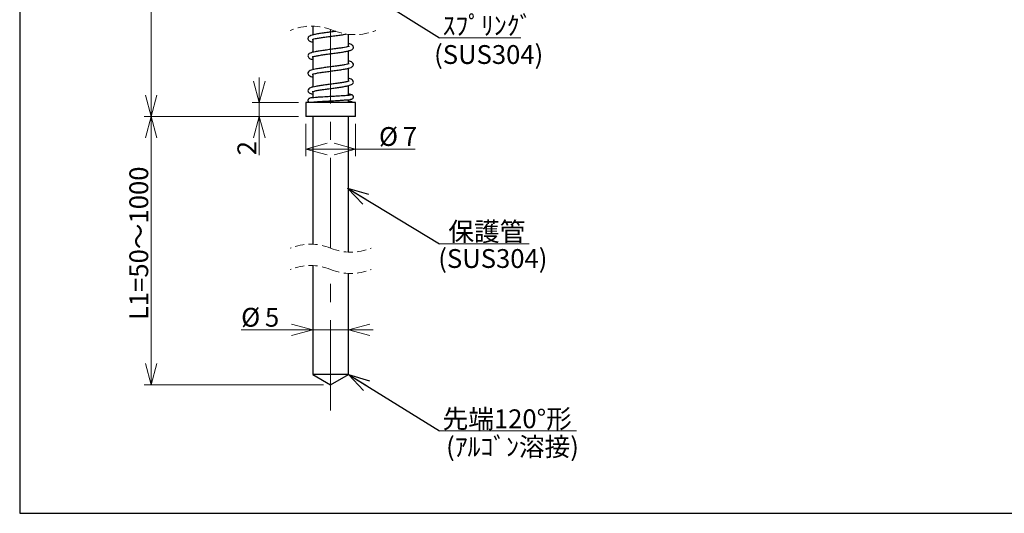
# Model space of a CAD drawing. Units: millimetres. Extents: x 13 to 283, y 18 to 190.
# Drawn here: x 13 to 151, y 18 to 87 of the extents above; entities that cross this region are included whole.
import ezdxf

# ---------------------------------------------------------------- set-up
doc = ezdxf.new("R2010")
doc.units = ezdxf.units.MM
doc.linetypes.add('CENTERX2', pattern=[20.32, 12.7, -2.54, 2.54, -2.54])
doc.linetypes.add('HIDDEN', pattern=[1.905, 1.27, -0.635])
doc.styles.add('SLDTEXTSTYLE0', font='MSGOTHIC.TTC')
doc.styles.add('SLDTEXTSTYLE1', font='MSGOTHIC.TTC', dxfattribs={"bigfont": 'bigfont'})
doc.styles.get("Standard").update_dxf_attribs({"font": 'MSGOTHIC.TTC'})
doc.dimstyles.new('SLDDIMSTYLE1', dxfattribs={"dimtxt": 3.031684, "dimasz": 3, "dimexe": 0, "dimexo": 0.0625, "dimgap": 0.757921, "dimtad": 1, "dimrnd": 1e-09, "dimzin": 12, "dimdsep": 46, "dimtxsty": 'SLDTEXTSTYLE0', "dimblk1": 'OPEN30', "dimblk2": 'OPEN30', "dimsah": 1, "dimcen": 0.09, "dimadec": 0, "dimazin": 3, "dimtfac": 1, "dimtofl": 0, "dimtmove": 0, "dimatfit": 3, "dimldrblk": 'OPEN30', "dimfxl": 1, "dimfrac": 2, "dimtolj": 1, "dimtzin": 12, "dimarcsym": 0})
doc.dimstyles.new('SLDDIMSTYLE2', dxfattribs={"dimtxt": 3.031684, "dimasz": 3, "dimexe": 0, "dimexo": 0.0625, "dimgap": 0.757921, "dimtad": 1, "dimrnd": 1e-09, "dimzin": 12, "dimdsep": 46, "dimtxsty": 'SLDTEXTSTYLE0', "dimblk1": 'OPEN30', "dimblk2": 'OPEN30', "dimsah": 1, "dimcen": 0.09, "dimadec": 0, "dimazin": 3, "dimtfac": 1, "dimtmove": 0, "dimatfit": 0, "dimldrblk": 'OPEN30', "dimfxl": 1, "dimfrac": 2, "dimtolj": 1, "dimtzin": 12, "dimarcsym": 0})
doc.dimstyles.new('SLDDIMSTYLE5', dxfattribs={"dimtxt": 0.18, "dimasz": 3, "dimexe": 0, "dimexo": 0.0625, "dimgap": 0, "dimtad": 0, "dimtih": 1, "dimtoh": 1, "dimdec": 0, "dimrnd": 1e-09, "dimzin": 0, "dimdsep": 46, "dimtxsty": 'STANDARD', "dimblk1": 'OPEN30', "dimblk2": 'OPEN30', "dimsah": 1, "dimcen": 0.09, "dimadec": 0, "dimazin": 0, "dimtfac": 3, "dimtdec": 0, "dimtofl": 0, "dimtmove": 0, "dimatfit": 3, "dimldrblk": 'OPEN30', "dimfxl": 1, "dimfrac": 2, "dimtolj": 1, "dimtzin": 0, "dimarcsym": 0})

# ---------------------------------------------------------------- blocks, each defined once
blk = doc.blocks.new('_Open30')
at = {"color": 0, "linetype": 'ByBlock', "lineweight": -2}
for p, q in [((-1, 0.267949), (0, 0)), ((0, 0), (-1, -0.267949)), ((0, 0), (-1, 0))]:
    blk.add_line(p, q, dxfattribs=at)
blk = doc.blocks.new('_D_1')
at = {"color": 7, "linetype": 'Continuous', "lineweight": 18}
for p, q in [((52.11, 73.8), (30.38, 73.8)), ((31.38, 36.09), (31.38, 73.8)), ((55.61, 36.09), (30.38, 36.09))]:
    blk.add_line(p, q, dxfattribs=at)
at = {"color": 7, "linetype": 'Continuous', "lineweight": 18, "xscale": 3, "yscale": 3}
for p, rotation in [((31.38, 73.8), 90), ((31.38, 36.09), 270)]:
    blk.add_blockref('_Open30', p, dxfattribs=dict(at, rotation=rotation))
at = {"color": 7, "linetype": 'Continuous', "lineweight": 18, "insert": (28.3, 45.18), "char_height": 2.646, "attachment_point": 1, "rotation": 90, "style": 'SLDTEXTSTYLE1'}
blk.add_mtext('L1=50～1000', dxfattribs=at)
blk = doc.blocks.new('_D_2')
at = {"color": 7, "linetype": 'Continuous', "lineweight": 18}
for p, q in [((52.11, 125.55), (30.38, 125.55)), ((31.38, 125.55), (31.38, 73.8)), ((52.11, 73.8), (30.38, 73.8))]:
    blk.add_line(p, q, dxfattribs=at)
at = {"color": 7, "linetype": 'Continuous', "lineweight": 18, "xscale": 3, "yscale": 3}
for p, rotation in [((31.38, 125.55), 90), ((31.38, 73.8), 270)]:
    blk.add_blockref('_Open30', p, dxfattribs=dict(at, rotation=rotation))
at = {"color": 7, "linetype": 'Continuous', "lineweight": 18, "insert": (28.3, 97.91), "char_height": 2.646, "attachment_point": 1, "rotation": 90, "style": 'SLDTEXTSTYLE0'}
blk.add_mtext('50', dxfattribs=at)
blk = doc.blocks.new('_D_3')
at = {"color": 7, "linetype": 'Continuous', "lineweight": 18}
for p, q in [((46.58, 75.8), (46.58, 79.3)), ((52.11, 75.8), (45.58, 75.8)), ((46.58, 75.8), (46.58, 73.8)), ((52.11, 73.8), (45.58, 73.8)), ((46.58, 73.8), (46.58, 68.36))]:
    blk.add_line(p, q, dxfattribs=at)
at = {"color": 7, "linetype": 'Continuous', "lineweight": 18, "xscale": 3, "yscale": 3}
for p, rotation in [((46.58, 75.8), 270), ((46.58, 73.8), 90)]:
    blk.add_blockref('_Open30', p, dxfattribs=dict(at, rotation=rotation))
at = {"color": 7, "linetype": 'Continuous', "lineweight": 18, "insert": (43.5, 68.36), "char_height": 2.65, "attachment_point": 1, "rotation": 90, "style": 'SLDTEXTSTYLE0'}
blk.add_mtext('2', dxfattribs=at)
blk = doc.blocks.new('_D_8')
at = {"color": 7, "linetype": 'Continuous', "lineweight": 18}
for p, q in [((54.11, 43.82), (44.02, 43.82)), ((54.11, 43.82), (59.11, 43.82)), ((59.11, 43.82), (62.61, 43.82))]:
    blk.add_line(p, q, dxfattribs=at)
at = {"color": 7, "linetype": 'Continuous', "lineweight": 18, "xscale": 3, "yscale": 3}
blk.add_blockref('_Open30', (54.11, 43.82), dxfattribs=at)
at = {"color": 7, "linetype": 'Continuous', "lineweight": 18, "xscale": 3, "yscale": 3, "rotation": 180}
blk.add_blockref('_Open30', (59.11, 43.82), dxfattribs=at)
at = {"color": 7, "linetype": 'Continuous', "lineweight": 18, "attachment_point": 1, "style": 'SLDTEXTSTYLE0'}
for s, insert, char_height in [('%%c', (44.02, 46.9), 2.646), ('5', (47.37, 46.9), 2.65)]:
    blk.add_mtext(s, dxfattribs=dict(at, insert=insert, char_height=char_height))
blk = doc.blocks.new('_D_9')
at = {"color": 7, "linetype": 'Continuous', "lineweight": 18}
for p, q in [((53.11, 72.8), (53.11, 68.24)), ((60.11, 72.8), (60.11, 68.24)), ((53.11, 69.24), (60.11, 69.24)), ((60.11, 69.24), (68.52, 69.24))]:
    blk.add_line(p, q, dxfattribs=at)
at = {"color": 7, "linetype": 'Continuous', "lineweight": 18, "xscale": 3, "yscale": 3, "rotation": 180}
blk.add_blockref('_Open30', (53.11, 69.24), dxfattribs=at)
at = {"color": 7, "linetype": 'Continuous', "lineweight": 18, "xscale": 3, "yscale": 3}
blk.add_blockref('_Open30', (60.11, 69.24), dxfattribs=at)
at = {"color": 7, "linetype": 'Continuous', "lineweight": 18, "attachment_point": 1, "style": 'SLDTEXTSTYLE0'}
for s, insert, char_height in [('%%c', (63.41, 72.32), 2.646), ('7', (66.76, 72.32), 2.65)]:
    blk.add_mtext(s, dxfattribs=dict(at, insert=insert, char_height=char_height))
blk = doc.blocks.new('SW_NOTE_0')
at = {"color": 0, "linetype": 'Continuous', "lineweight": 18}
blk.add_line((19.29, 0), (0, 0), dxfattribs=at)
at = {"color": 0, "linetype": 'Continuous', "lineweight": 18, "insert": (0.43, 3), "char_height": 2.646, "attachment_point": 1, "style": 'SLDTEXTSTYLE1'}
blk.add_mtext('先端120°形', dxfattribs=at)
blk = doc.blocks.new('SW_NOTE_0_1')
at = {"color": 0, "linetype": 'Continuous', "lineweight": 18}
blk.add_line((12.62, 0), (0, 0), dxfattribs=at)
at = {"color": 0, "linetype": 'Continuous', "lineweight": 18, "insert": (0.43, 3.06), "char_height": 2.646, "attachment_point": 1, "style": 'SLDTEXTSTYLE1'}
blk.add_mtext(' 保護管 ', dxfattribs=at)
blk = doc.blocks.new('SW_NOTE_0_2')
at = {"color": 0, "linetype": 'Continuous', "lineweight": 18}
blk.add_line((11.45, 0), (0, 0), dxfattribs=at)
at = {"color": 0, "linetype": 'Continuous', "lineweight": 18, "insert": (0.43, 3.05), "char_height": 2.646, "attachment_point": 1, "style": 'SLDTEXTSTYLE1'}
blk.add_mtext('ｽﾌﾟﾘﾝｸﾞ', dxfattribs=at)

msp = doc.modelspace()

# ---------------------------------------------------------------- linework, layer by layer
at = {"color": 7, "linetype": 'Continuous', "lineweight": 25}
for p, q in [((12.87, 190.009), (12.87, 18.008)), ((54.114, 86.526), (54.114, 85.28)), ((54.114, 84.673), (54.114, 82.824)), ((59.114, 83.677), (59.114, 85.37)), ((54.114, 82.231), (54.114, 80.384)), ((59.114, 81.21), (59.114, 83.044)), ((59.114, 78.762), (59.114, 80.597)), ((54.114, 79.786), (54.114, 77.951)), ((59.114, 76.78), (59.114, 78.156)), ((54.114, 77.343), (54.114, 76.442)), ((59.114, 75.801), (59.114, 76.18)), ((53.114, 75.801), (53.114, 73.801)), ((56.933, 75.801), (53.114, 75.801)), ((54.114, 75.848), (54.114, 75.801)), ((60.114, 75.801), (56.933, 75.801)), ((60.114, 73.801), (60.114, 75.801)), ((56.933, 73.801), (53.114, 73.801)), ((54.114, 73.801), (54.114, 55.857)), ((60.114, 73.801), (56.933, 73.801)), ((59.114, 54.738), (59.114, 73.801)), ((54.114, 52.857), (54.114, 37.535)), ((59.114, 37.535), (59.114, 51.738)), ((54.114, 37.535), (56.614, 36.091)), ((59.114, 37.535), (54.114, 37.535)), ((56.614, 36.091), (59.114, 37.535)), ((12.87, 18.008), (282.571, 18.008))]:
    msp.add_line(p, q, dxfattribs=at)
at = {"color": 7, "linetype": 'CENTERX2', "lineweight": 18}
for p, q in [((56.614, 55.298), (56.614, 86.06)), ((56.614, 32.483), (56.614, 52.298))]:
    msp.add_line(p, q, dxfattribs=at)
at = {"color": 7, "linetype": 'HIDDEN', "lineweight": 18}
for centre, radius, start, end in [((53.95, 78.697), 7.83, 67.38014, 112.61986), ((59.974, 93.153), 7.83, 247.38014, 292.61986), ((53.776, 48.488), 7.378, 67.38014, 112.61986), ((59.451, 62.108), 7.378, 247.38014, 292.61986), ((53.776, 45.488), 7.378, 67.38014, 112.61986), ((59.451, 59.108), 7.378, 247.38014, 292.61986)]:
    msp.add_arc(centre, radius, start, end, dxfattribs=at)
at = {"color": 7, "linetype": 'Continuous', "lineweight": 25}
for points, knots in [([(57.329, 85.783), (57.263, 85.773), (56.962, 85.73), (56.422, 85.66), (55.724, 85.565), (55.065, 85.469), (54.49, 85.372), (54.026, 85.27), (53.688, 85.15), (53.469, 84.994), (53.399, 84.804), (53.433, 84.606), (53.626, 84.422), (53.873, 84.323), (54.051, 84.282), (54.114, 84.268)], [0, 0, 0, 0, 0.03932585, 0.17891865, 0.31974574, 0.45324737, 0.57006794, 0.66220115, 0.73169853, 0.78044165, 0.81374314, 0.8449801, 0.89292062, 0.96236483, 1, 1, 1, 1]), ([(53.997, 84.65), (54.01, 84.651), (54.098, 84.654), (54.306, 84.74), (54.685, 84.797), (55.195, 84.889), (55.809, 84.976), (56.493, 85.069), (57.212, 85.164), (57.919, 85.266), (58.442, 85.341), (58.72, 85.401), (58.779, 85.414)], [0, 0, 0, 0, 0.00802242, 0.05439246, 0.13642584, 0.24518884, 0.37542631, 0.52026252, 0.67283325, 0.82392324, 0.96256311, 1, 1, 1, 1]), ([(59.216, 83.674), (59.216, 83.674), (59.217, 83.688), (59.14, 83.653), (59.033, 83.634), (58.723, 83.552), (58.304, 83.483), (57.742, 83.394), (57.096, 83.305), (56.398, 83.212), (55.697, 83.116), (55.043, 83.022), (54.387, 82.905), (53.864, 82.806), (53.491, 82.591), (53.384, 82.35), (53.46, 82.117), (53.711, 81.919), (53.95, 81.875), (54.114, 81.845)], [0, 0, 0, 0, 0.00024005, 0.00591173, 0.02038414, 0.06450612, 0.12768879, 0.20925656, 0.3048772, 0.40709265, 0.50996782, 0.60704143, 0.68920231, 0.79535525, 0.83217388, 0.86851057, 0.89780631, 0.9299007, 1, 1, 1, 1]), ([(53.998, 82.215), (53.997, 82.21), (53.986, 82.157), (54.262, 82.322), (54.51, 82.299), (55.063, 82.433), (55.664, 82.508), (56.349, 82.606), (57.059, 82.699), (57.766, 82.797), (58.425, 82.899), (58.981, 83.001), (59.401, 83.113), (59.686, 83.254), (59.828, 83.461), (59.81, 83.693), (59.575, 83.956), (59.306, 84.013), (59.114, 84.053)], [0, 0, 0, 0, 0.0022161, 0.0213636, 0.074284, 0.1501866, 0.2408366, 0.3392696, 0.4421172, 0.5455286, 0.6426552, 0.7256312, 0.7856946, 0.8273253, 0.8579258, 0.886637, 0.9190819, 1, 1, 1, 1]), ([(59.229, 81.238), (59.224, 81.239), (59.146, 81.249), (58.954, 81.136), (58.574, 81.096), (58.046, 80.99), (57.395, 80.902), (56.677, 80.804), (55.95, 80.707), (55.267, 80.611), (54.571, 80.497), (54.01, 80.394), (53.575, 80.215), (53.396, 79.983), (53.423, 79.746), (53.635, 79.49), (53.908, 79.417), (54.109, 79.375), (54.114, 79.374)], [0, 0, 0, 0, 0.0021454, 0.0334905, 0.0876859, 0.1656768, 0.2626046, 0.3678211, 0.4743906, 0.5753854, 0.6615568, 0.7752914, 0.8177435, 0.8604003, 0.8884282, 0.9125355, 0.9977133, 1, 1, 1, 1]), ([(53.997, 79.763), (54.018, 79.766), (54.144, 79.784), (54.446, 79.881), (54.968, 79.96), (55.631, 80.064), (56.361, 80.162), (57.11, 80.262), (57.843, 80.364), (58.518, 80.47), (59.068, 80.578), (59.455, 80.688), (59.688, 80.818), (59.809, 80.982), (59.828, 81.208), (59.669, 81.423), (59.406, 81.546), (59.216, 81.584), (59.114, 81.604)], [0, 0, 0, 0, 0.0088062, 0.0542217, 0.1346615, 0.2333897, 0.3403835, 0.4483024, 0.5557027, 0.6556428, 0.7394586, 0.7940766, 0.8268208, 0.8509263, 0.8782744, 0.9172932, 0.9558322, 1, 1, 1, 1]), ([(54.016, 77.335), (54.031, 77.333), (54.137, 77.319), (54.406, 77.442), (54.882, 77.494), (55.501, 77.603), (56.188, 77.694), (56.891, 77.789), (57.577, 77.882), (58.219, 77.976), (58.784, 78.074), (59.229, 78.174), (59.542, 78.282), (59.737, 78.421), (59.844, 78.63), (59.719, 79.005), (59.37, 79.12), (59.143, 79.165), (59.114, 79.171)], [0, 0, 0, 0, 0.0064186, 0.0455455, 0.1201022, 0.212523, 0.3140173, 0.4166896, 0.5161756, 0.6105508, 0.6944338, 0.761504, 0.8058233, 0.8353486, 0.8621923, 0.9001123, 0.987321, 1, 1, 1, 1]), ([(59.24, 78.796), (59.209, 78.787), (59.089, 78.753), (58.82, 78.686), (58.376, 78.604), (57.792, 78.513), (57.118, 78.419), (56.418, 78.325), (55.736, 78.233), (55.115, 78.143), (54.58, 78.056), (54.057, 77.941), (53.569, 77.83), (53.386, 77.463), (53.453, 77.248), (53.673, 77.064), (53.913, 76.991), (54.091, 76.949), (54.114, 76.944)], [0, 0, 0, 0, 0.0137595, 0.0531031, 0.1181386, 0.2063512, 0.3054188, 0.4080956, 0.5079419, 0.5988353, 0.6759632, 0.7378127, 0.831459, 0.8714579, 0.8951287, 0.9219, 0.9899864, 1, 1, 1, 1]), ([(53.726, 76.379), (53.695, 76.375), (53.633, 76.369), (53.553, 76.328), (53.493, 76.275), (53.442, 76.203), (53.412, 76.115), (53.413, 76.014), (53.447, 75.917), (53.501, 75.839), (53.551, 75.811), (53.568, 75.801)], [0, 0, 0, 0, 0.1177342, 0.2279852, 0.3273012, 0.4143491, 0.5533025, 0.6620788, 0.7852875, 0.9298533, 1, 1, 1, 1]), ([(59.436, 76.843), (59.392, 76.828), (59.26, 76.785), (58.866, 76.76), (58.26, 76.706), (57.531, 76.663), (56.791, 76.62), (55.967, 76.581), (55.176, 76.529), (54.492, 76.485), (54.063, 76.425), (53.751, 76.429), (53.631, 76.348), (53.6, 76.326)], [0, 0, 0, 0, 0.0238894, 0.0707253, 0.2000511, 0.3355531, 0.4433568, 0.5782871, 0.7569013, 0.8486319, 0.9267553, 0.9810131, 1, 1, 1, 1]), ([(53.862, 75.801), (53.864, 75.805), (53.89, 75.862), (54.091, 75.82), (54.323, 75.879), (54.78, 75.897), (55.328, 75.943), (56.034, 75.983), (56.86, 76.024), (57.679, 76.072), (58.41, 76.118), (58.913, 76.162), (59.3, 76.184), (59.503, 76.24), (59.575, 76.259)], [0, 0, 0, 0, 0.002219, 0.0323256, 0.0796363, 0.1390443, 0.2646326, 0.3703375, 0.5075395, 0.6968887, 0.798778, 0.8903105, 0.9610964, 1, 1, 1, 1]), ([(59.624, 76.827), (59.568, 76.854), (59.409, 76.932), (59.23, 76.936), (59.114, 76.938)], [0, 0, 0, 0, 0.3510346, 1, 1, 1, 1]), ([(59.468, 76.234), (59.503, 76.238), (59.568, 76.246), (59.676, 76.298), (59.766, 76.388), (59.811, 76.503), (59.816, 76.605), (59.788, 76.702), (59.722, 76.793), (59.622, 76.862), (59.541, 76.873), (59.501, 76.879)], [0, 0, 0, 0, 0.1014007, 0.1956478, 0.351655, 0.4661384, 0.5536036, 0.6502981, 0.7611863, 0.880935, 1, 1, 1, 1]), ([(59.624, 75.827), (59.568, 75.855), (59.436, 75.921), (59.287, 75.926), (59.201, 75.928)], [0, 0, 0, 0, 0.42136627, 1, 1, 1, 1]), ([(59.436, 75.843), (59.392, 75.826), (59.344, 75.808), (59.292, 75.802), (59.288, 75.801)], [0, 0, 0, 0, 0.9078511, 1, 1, 1, 1]), ([(59.697, 75.801), (59.672, 75.821), (59.615, 75.866), (59.542, 75.874), (59.501, 75.879)], [0, 0, 0, 0, 0.4385599, 1, 1, 1, 1])]:
    msp.add_open_spline(points, degree=3, knots=knots, dxfattribs=at)

# ---------------------------------------------------------------- block references
at = {"color": 7, "linetype": 'Continuous', "lineweight": 18}
for name, p in [('SW_NOTE_0_2', (71.929, 84.875)), ('SW_NOTE_0_1', (71.929, 55.881)), ('SW_NOTE_0', (71.929, 29.623))]:
    msp.add_blockref(name, p, dxfattribs=at)

# ---------------------------------------------------------------- texts
at = {"color": 7, "linetype": 'Continuous', "lineweight": 18, "char_height": 2.6458, "attachment_point": 1}
for s, insert, style in [('(SUS304)', (71.165, 83.85), 'SLDTEXTSTYLE0'), ('(SUS304)', (71.751, 55.162), 'SLDTEXTSTYLE0'), ('(ｱﾙｺﾞﾝ溶接)', (72.853, 28.691), 'SLDTEXTSTYLE1')]:
    msp.add_mtext(s, dxfattribs=dict(at, insert=insert, style=style))

# ---------------------------------------------------------------- dimensions: what is measured, and where the dimension line sits
at = {"color": 7, "linetype": 'Continuous', "lineweight": 18}
for p1, text, picture, middle in [((53.114, 125.551), '50', '_D_2', (31.378, 99.676)), ((56.614, 36.091), 'L1=50～1000', '_D_1', (31.378, 54.946))]:
    dim = msp.add_linear_dim(base=(31.378, 73.801), p1=p1, p2=(53.114, 73.801), angle=90, text=text, dimstyle='SLDDIMSTYLE1', dxfattribs=at)
    dim.commit()
    dim.dimension.update_dxf_attribs({"geometry": picture, "text_midpoint": middle, "dimtype": 160})
dim = msp.add_linear_dim(base=(46.58, 73.801), p1=(53.114, 75.801), p2=(53.114, 73.801), angle=90, dimstyle='SLDDIMSTYLE2', dxfattribs=at)
dim.commit()
dim.dimension.update_dxf_attribs({"geometry": '_D_3', "text_midpoint": (46.58, 69.241), "dimtype": 160})
for base, p1, p2, dimstyle, picture, middle in [((60.114, 69.241), (53.114, 73.801), (60.114, 73.801), 'SLDDIMSTYLE1', '_D_9', (65.964, 69.241)), ((59.114, 43.823), (54.114, 37.535), (59.114, 37.535), 'SLDDIMSTYLE2', '_D_8', (46.58, 43.823))]:
    dim = msp.add_linear_dim(base=base, p1=p1, p2=p2, text='%%c<>', dimstyle=dimstyle, dxfattribs=at)
    dim.commit()
    dim.dimension.update_dxf_attribs({"geometry": picture, "text_midpoint": middle, "dimtype": 160})

# ---------------------------------------------------------------- leaders
for points in [[(59.893, 92.403), (71.929, 84.875)], [(58.978, 63.741), (71.929, 55.881)], [(59.114, 37.535), (71.929, 29.623)]]:
    msp.add_leader(points, dimstyle='SLDDIMSTYLE5', dxfattribs=at)

doc.saveas('drawing.dxf')
